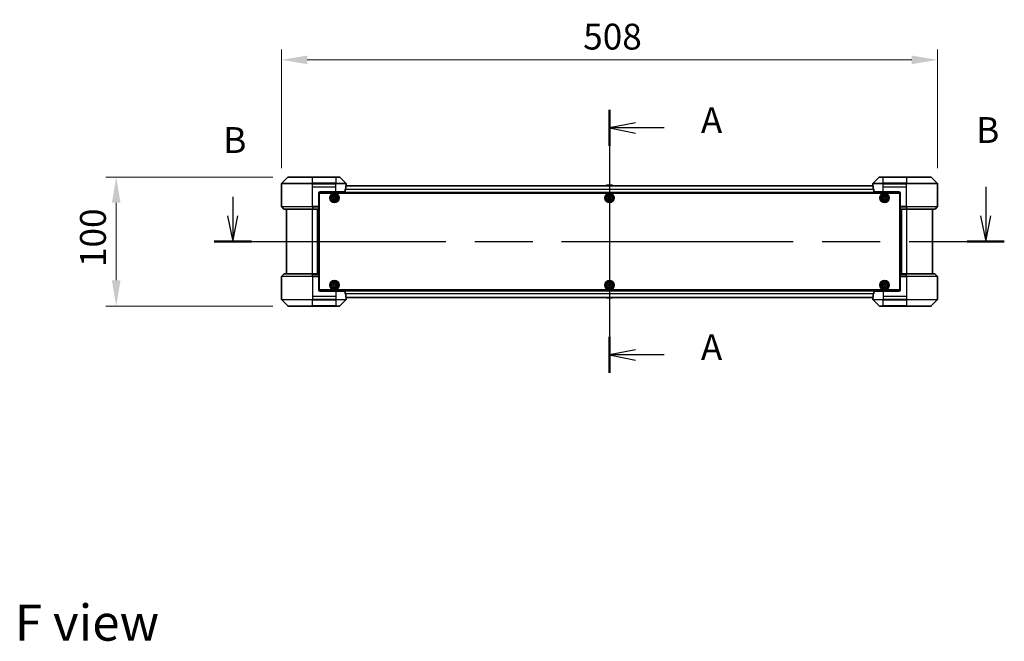
# Model space of a CAD drawing. Units: millimetres. Extents: x 0 to 12768, y 0 to 2248.
# Drawn here: x 3222 to 3984, y 758 to 1239 of the extents above; entities that cross this region are included whole.
import ezdxf

# ---------------------------------------------------------------- set-up
doc = ezdxf.new("R2010")
doc.units = ezdxf.units.MM
doc.header["$LTSCALE"] = 6
doc.linetypes.add('CHAIN', pattern=[0.3543, 0.2362, -0.0295, 0.0591, -0.0295])
doc.layers.get('Defpoints').update_dxf_attribs({"lineweight": 25})
doc.layers.add('Centerline (ISO)', color=7, linetype='Continuous', lineweight=18, true_color=0x80ffff)
for name, color, linetype, lineweight in [('Dimension (ISO)', 7, 'Continuous', 18), ('Section Line (ISO)', 7, 'CHAIN', 25), ('Symbol (ISO)', 7, 'Continuous', 18), ('Visible (ISO)', 7, 'Continuous', 35), ('Visible Narrow (ISO)', 7, 'Continuous', 25)]:
    doc.layers.add(name, color=color, linetype=linetype, lineweight=lineweight)
doc.styles.add('Note Text (TK)', font='MS PGothic.ttf')
doc.dimstyles.new('Default - Method 1b (TK)', dxfattribs={"dimscale": 6, "dimtxt": 2.5, "dimasz": 2.5, "dimexe": 1, "dimexo": 1.5, "dimgap": 1, "dimtad": 1, "dimrnd": 1e-08, "dimdsep": 46, "dimtxsty": 'Note Text (TK)', "dimcen": 0.09, "dimdle": 5, "dimclrd": 100, "dimclre": 100, "dimclrt": 7, "dimadec": 1, "dimazin": 1, "dimtfac": 1, "dimtmove": 0, "dimatfit": 3, "dimfxl": 1, "dimtolj": 1, "dimlwd": -1, "dimlwe": -1, "dimarcsym": 0})

# ---------------------------------------------------------------- blocks, each defined once
blk = doc.blocks.new('2dTransSection114')
at = {"layer": 'Section Line (ISO)', "linetype": 'CHAIN', "ltscale": 15.510375}
blk.add_line((179.807, 154.194), (179.807, 128.717), dxfattribs=at)
at = {"layer": 'Section Line (ISO)', "linetype": 'Continuous', "lineweight": 50}
for p, q in [((179.807, 154.194), (179.807, 150.699)), ((179.807, 132.213), (179.807, 128.717))]:
    blk.add_line(p, q, dxfattribs=at)
at = {"layer": 'Section Line (ISO)', "linetype": 'Continuous'}
for p, q in [((182.307, 152.946), (179.807, 152.446)), ((182.307, 152.446), (179.807, 152.446)), ((179.807, 152.446), (182.307, 151.946)), ((185.103, 152.446), (182.307, 152.446)), ((182.307, 130.965), (179.807, 130.465)), ((182.307, 130.465), (179.807, 130.465)), ((179.807, 130.465), (182.307, 129.965)), ((185.103, 130.465), (182.307, 130.465))]:
    blk.add_line(p, q, dxfattribs=at)
at = {"layer": 'Section Line (ISO)', "char_height": 2.5, "attachment_point": 7, "style": 'Note Text (TK)'}
for insert in [(188.651, 151.16), (188.651, 129.178)]:
    blk.add_mtext('A', dxfattribs=dict(at, insert=insert))
blk = doc.blocks.new('2dTransSection115')
at = {"layer": 'Section Line (ISO)', "linetype": 'Continuous'}
for p, q in [((216.219, 146.758), (216.219, 143.943)), ((143.34, 145.789), (143.34, 143.943)), ((142.84, 143.943), (143.34, 141.443)), ((143.34, 143.943), (143.34, 141.443)), ((143.34, 141.443), (143.84, 143.943)), ((215.719, 143.943), (216.219, 141.443)), ((216.219, 143.943), (216.219, 141.443)), ((216.219, 141.443), (216.719, 143.943))]:
    blk.add_line(p, q, dxfattribs=at)
at = {"layer": 'Section Line (ISO)', "linetype": 'CHAIN', "ltscale": 15.822968}
blk.add_line((141.537, 141.443), (218.022, 141.443), dxfattribs=at)
at = {"layer": 'Section Line (ISO)', "linetype": 'Continuous', "lineweight": 50}
for p, q in [((141.537, 141.443), (145.143, 141.443)), ((214.416, 141.443), (218.022, 141.443))]:
    blk.add_line(p, q, dxfattribs=at)
at = {"layer": 'Section Line (ISO)', "char_height": 2.5, "attachment_point": 7, "style": 'Note Text (TK)'}
for insert in [(215.299, 150.214), (142.42, 149.245)]:
    blk.add_mtext('B', dxfattribs=dict(at, insert=insert))
blk = doc.blocks.new('*D27')
at = {"layer": 'Defpoints', "color": 0, "transparency": 16777216}
for p in [(3932.45, 1208.34), (3424.45, 1112.34), (3932.45, 1112.34)]:
    blk.add_point(p, dxfattribs=at)
at = {"layer": 'Dimension (ISO)', "color": 100, "transparency": 16777216}
for p, q in [((3424.45, 1124.34), (3424.45, 1216.34)), ((3932.45, 1124.34), (3932.45, 1216.34)), ((3444.45, 1208.34), (3912.45, 1208.34))]:
    blk.add_line(p, q, dxfattribs=at)
for points in [[(3444.45, 1211.67), (3444.45, 1205.01), (3424.45, 1208.34)], [(3912.45, 1211.67), (3912.45, 1205.01), (3932.45, 1208.34)]]:
    blk.add_solid(points, dxfattribs=at)
at = {"layer": 'Dimension (ISO)', "color": 7, "transparency": 16777216, "insert": (3658.06, 1226.34), "char_height": 20, "attachment_point": 4, "style": 'Note Text (TK)'}
blk.add_mtext('\\A1;508', dxfattribs=at)
blk = doc.blocks.new('*D28')
at = {"layer": 'Defpoints', "color": 0, "transparency": 16777216}
for p in [(3429.66, 1117.55), (3296.45, 1017.55), (3429.66, 1017.55)]:
    blk.add_point(p, dxfattribs=at)
at = {"layer": 'Dimension (ISO)', "color": 100, "transparency": 16777216}
for p, q in [((3417.66, 1117.55), (3288.45, 1117.55)), ((3296.45, 1097.55), (3296.45, 1037.55)), ((3417.66, 1017.55), (3288.45, 1017.55))]:
    blk.add_line(p, q, dxfattribs=at)
for points in [[(3293.12, 1097.55), (3299.79, 1097.55), (3296.45, 1117.55)], [(3293.12, 1037.55), (3299.79, 1037.55), (3296.45, 1017.55)]]:
    blk.add_solid(points, dxfattribs=at)
at = {"layer": 'Dimension (ISO)', "color": 7, "transparency": 16777216, "insert": (3278.45, 1047.77), "char_height": 20, "attachment_point": 4, "rotation": 90, "style": 'Note Text (TK)'}
blk.add_mtext('\\A1;100', dxfattribs=at)

msp = doc.modelspace()

# ---------------------------------------------------------------- linework, layer by layer
at = {"layer": 'Centerline (ISO)', "linetype": 'CHAIN', "ltscale": 23.990969}
msp.add_line((3678.4542, 1130.8455), (3678.4542, 1004.2455), dxfattribs=at)
at = {"layer": 'Visible (ISO)'}
for p, q in [((3429.3078, 1117.399), (3424.6007, 1112.6919)), ((3429.6613, 1117.5455), (3448.4542, 1117.5455)), ((3466.4542, 1117.5455), (3448.4542, 1117.5455)), ((3466.4542, 1117.5455), (3469.2471, 1117.5455)), ((3474.3078, 1112.6919), (3469.6007, 1117.399)), ((3887.3078, 1117.399), (3882.6007, 1112.6919)), ((3887.6613, 1117.5455), (3890.4542, 1117.5455)), ((3908.4542, 1117.5455), (3890.4542, 1117.5455)), ((3908.4542, 1117.5455), (3927.2471, 1117.5455)), ((3932.3078, 1112.6919), (3927.6007, 1117.399)), ((3424.4542, 1110.0455), (3424.4542, 1112.3383)), ((3424.4542, 1094.7526), (3424.4542, 1110.0455)), ((3454.4542, 1106.0455), (3466.4542, 1106.0455)), ((3473.8704, 1106.0455), (3466.4542, 1106.0455)), ((3473.8704, 1106.0455), (3473.8704, 1107.9368)), ((3882.4821, 1110.8455), (3474.4264, 1110.8455)), ((3474.4542, 1111.0455), (3474.4462, 1111.0455)), ((3474.4542, 1111.0455), (3474.4542, 1112.3383)), ((3474.4542, 1110.8455), (3474.4542, 1111.0455)), ((3676.1451, 1111.1545), (3675.9442, 1110.8455)), ((3680.5957, 1111.2455), (3676.3128, 1111.2455)), ((3680.7634, 1111.1545), (3680.9642, 1110.8455)), ((3882.4542, 1111.0455), (3882.4542, 1112.3383)), ((3882.4623, 1111.0455), (3882.4542, 1111.0455)), ((3882.4542, 1111.0455), (3882.4542, 1110.8455)), ((3883.038, 1107.9368), (3883.038, 1106.0455)), ((3890.4542, 1106.0455), (3883.038, 1106.0455)), ((3890.4542, 1106.0455), (3902.4542, 1106.0455)), ((3932.4542, 1110.0455), (3932.4542, 1112.3383)), ((3932.4542, 1094.7526), (3932.4542, 1110.0455)), ((3453.4542, 1105.0455), (3453.4542, 1094.7526)), ((3453.7042, 1101.8455), (3453.4542, 1101.8455)), ((3453.7042, 1101.3455), (3453.4542, 1101.3455)), ((3453.7042, 1100.8455), (3453.4542, 1100.8455)), ((3453.7042, 1098.8455), (3453.4542, 1098.8455)), ((3903.4082, 1105.3455), (3453.5003, 1105.3455)), ((3453.7042, 1030.0455), (3453.7042, 1105.0455)), ((3453.7042, 1105.0455), (3903.2042, 1105.0455)), ((3464.2042, 1101.608), (3464.6667, 1101.608)), ((3464.2042, 1100.983), (3464.2042, 1101.608)), ((3464.6667, 1100.983), (3464.2042, 1100.983)), ((3465.1417, 1102.083), (3465.1417, 1102.5455)), ((3465.1417, 1102.5455), (3465.7667, 1102.5455)), ((3465.1417, 1100.0455), (3465.1417, 1100.508)), ((3465.7667, 1100.0455), (3465.1417, 1100.0455)), ((3465.7667, 1102.5455), (3465.7667, 1102.083)), ((3465.7667, 1100.508), (3465.7667, 1100.0455)), ((3466.2417, 1101.608), (3466.7042, 1101.608)), ((3466.7042, 1100.983), (3466.2417, 1100.983)), ((3466.7042, 1101.608), (3466.7042, 1100.983)), ((3677.2042, 1101.608), (3677.6667, 1101.608)), ((3677.2042, 1100.983), (3677.2042, 1101.608)), ((3677.6667, 1100.983), (3677.2042, 1100.983)), ((3678.1417, 1102.083), (3678.1417, 1102.5455)), ((3678.1417, 1102.5455), (3678.7667, 1102.5455)), ((3678.1417, 1100.0455), (3678.1417, 1100.508)), ((3678.7667, 1100.0455), (3678.1417, 1100.0455)), ((3678.7667, 1102.5455), (3678.7667, 1102.083)), ((3678.7667, 1100.508), (3678.7667, 1100.0455)), ((3679.2417, 1101.608), (3679.7042, 1101.608)), ((3679.7042, 1100.983), (3679.2417, 1100.983)), ((3679.7042, 1101.608), (3679.7042, 1100.983)), ((3890.2042, 1101.608), (3890.6667, 1101.608)), ((3890.2042, 1100.983), (3890.2042, 1101.608)), ((3890.6667, 1100.983), (3890.2042, 1100.983)), ((3891.1417, 1102.083), (3891.1417, 1102.5455)), ((3891.1417, 1102.5455), (3891.7667, 1102.5455)), ((3891.1417, 1100.0455), (3891.1417, 1100.508)), ((3891.7667, 1100.0455), (3891.1417, 1100.0455)), ((3891.7667, 1102.5455), (3891.7667, 1102.083)), ((3891.7667, 1100.508), (3891.7667, 1100.0455)), ((3892.2417, 1101.608), (3892.7042, 1101.608)), ((3892.7042, 1100.983), (3892.2417, 1100.983)), ((3892.7042, 1101.608), (3892.7042, 1100.983)), ((3903.2042, 1105.0455), (3903.2042, 1030.0455)), ((3903.4542, 1101.8455), (3903.2042, 1101.8455)), ((3903.4542, 1101.3455), (3903.2042, 1101.3455)), ((3903.4542, 1100.8455), (3903.2042, 1100.8455)), ((3903.4542, 1098.8455), (3903.2042, 1098.8455)), ((3903.4542, 1105.0455), (3903.4542, 1094.7526)), ((3424.6007, 1094.399), (3426.3078, 1092.6919)), ((3448.4542, 1092.5455), (3426.6613, 1092.5455)), ((3428.4542, 1092.5455), (3428.4542, 1042.5455)), ((3448.4542, 1092.5455), (3453.4542, 1092.5455)), ((3452.4542, 1042.5455), (3452.4542, 1092.5455)), ((3453.7042, 1095.8455), (3453.4542, 1095.8455)), ((3453.7042, 1094.8455), (3453.4542, 1094.8455)), ((3453.4542, 1094.7526), (3453.4542, 1094.399)), ((3453.7042, 1094.5455), (3453.4542, 1094.5455)), ((3453.4542, 1092.6919), (3453.4542, 1094.399)), ((3453.4542, 1092.6919), (3453.4542, 1092.5455)), ((3453.4542, 1042.5455), (3453.4542, 1092.5455)), ((3903.4542, 1095.8455), (3903.2042, 1095.8455)), ((3903.4542, 1094.8455), (3903.2042, 1094.8455)), ((3903.4542, 1094.5455), (3903.2042, 1094.5455)), ((3903.4542, 1094.399), (3903.4542, 1094.7526)), ((3903.4542, 1094.399), (3903.4542, 1092.6919)), ((3903.4542, 1092.5455), (3903.4542, 1092.6919)), ((3903.4542, 1092.5455), (3903.4542, 1042.5455)), ((3903.4542, 1092.5455), (3908.4542, 1092.5455)), ((3904.4542, 1092.5455), (3904.4542, 1042.5455)), ((3930.2471, 1092.5455), (3908.4542, 1092.5455)), ((3928.4542, 1042.5455), (3928.4542, 1092.5455)), ((3932.3078, 1094.399), (3930.6007, 1092.6919)), ((3424.4542, 1040.3383), (3424.4542, 1025.0455)), ((3424.6007, 1040.6919), (3426.3078, 1042.399)), ((3426.6613, 1042.5455), (3448.4542, 1042.5455)), ((3453.4542, 1042.5455), (3448.4542, 1042.5455)), ((3453.4542, 1042.5455), (3453.4542, 1042.399)), ((3453.4542, 1040.6919), (3453.4542, 1042.399)), ((3453.4542, 1040.6919), (3453.4542, 1040.3383)), ((3453.4542, 1040.5455), (3453.7042, 1040.5455)), ((3453.4542, 1030.0455), (3453.4542, 1040.3383)), ((3453.4542, 1040.2455), (3453.7042, 1040.2455)), ((3453.4542, 1039.2455), (3453.7042, 1039.2455)), ((3903.2042, 1040.5455), (3903.4542, 1040.5455)), ((3903.2042, 1040.2455), (3903.4542, 1040.2455)), ((3903.2042, 1039.2455), (3903.4542, 1039.2455)), ((3903.4542, 1042.399), (3903.4542, 1042.5455)), ((3908.4542, 1042.5455), (3903.4542, 1042.5455)), ((3903.4542, 1042.399), (3903.4542, 1040.6919)), ((3903.4542, 1040.3383), (3903.4542, 1040.6919)), ((3903.4542, 1030.0455), (3903.4542, 1040.3383)), ((3908.4542, 1042.5455), (3930.2471, 1042.5455)), ((3932.3078, 1040.6919), (3930.6007, 1042.399)), ((3932.4542, 1040.3383), (3932.4542, 1025.0455)), ((3453.4542, 1036.2455), (3453.7042, 1036.2455)), ((3453.4542, 1034.2455), (3453.7042, 1034.2455)), ((3453.4542, 1033.7455), (3453.7042, 1033.7455)), ((3453.4542, 1033.2455), (3453.7042, 1033.2455)), ((3453.5003, 1029.7455), (3903.4082, 1029.7455)), ((3903.2042, 1030.0455), (3453.7042, 1030.0455)), ((3464.2042, 1034.108), (3464.6667, 1034.108)), ((3464.2042, 1033.483), (3464.2042, 1034.108)), ((3464.6667, 1033.483), (3464.2042, 1033.483)), ((3465.1417, 1034.583), (3465.1417, 1035.0455)), ((3465.1417, 1035.0455), (3465.7667, 1035.0455)), ((3465.1417, 1032.5455), (3465.1417, 1033.008)), ((3465.7667, 1032.5455), (3465.1417, 1032.5455)), ((3465.7667, 1035.0455), (3465.7667, 1034.583)), ((3465.7667, 1033.008), (3465.7667, 1032.5455)), ((3466.2417, 1034.108), (3466.7042, 1034.108)), ((3466.7042, 1033.483), (3466.2417, 1033.483)), ((3466.7042, 1034.108), (3466.7042, 1033.483)), ((3677.2042, 1034.108), (3677.6667, 1034.108)), ((3677.2042, 1033.483), (3677.2042, 1034.108)), ((3677.6667, 1033.483), (3677.2042, 1033.483)), ((3678.1417, 1034.583), (3678.1417, 1035.0455)), ((3678.1417, 1035.0455), (3678.7667, 1035.0455)), ((3678.1417, 1032.5455), (3678.1417, 1033.008)), ((3678.7667, 1032.5455), (3678.1417, 1032.5455)), ((3678.7667, 1035.0455), (3678.7667, 1034.583)), ((3678.7667, 1033.008), (3678.7667, 1032.5455)), ((3679.2417, 1034.108), (3679.7042, 1034.108)), ((3679.7042, 1033.483), (3679.2417, 1033.483)), ((3679.7042, 1034.108), (3679.7042, 1033.483)), ((3890.2042, 1034.108), (3890.6667, 1034.108)), ((3890.2042, 1033.483), (3890.2042, 1034.108)), ((3890.6667, 1033.483), (3890.2042, 1033.483)), ((3891.1417, 1034.583), (3891.1417, 1035.0455)), ((3891.1417, 1035.0455), (3891.7667, 1035.0455)), ((3891.1417, 1032.5455), (3891.1417, 1033.008)), ((3891.7667, 1032.5455), (3891.1417, 1032.5455)), ((3891.7667, 1035.0455), (3891.7667, 1034.583)), ((3891.7667, 1033.008), (3891.7667, 1032.5455)), ((3892.2417, 1034.108), (3892.7042, 1034.108)), ((3892.7042, 1033.483), (3892.2417, 1033.483)), ((3892.7042, 1034.108), (3892.7042, 1033.483)), ((3903.2042, 1036.2455), (3903.4542, 1036.2455)), ((3903.2042, 1034.2455), (3903.4542, 1034.2455)), ((3903.2042, 1033.7455), (3903.4542, 1033.7455)), ((3903.2042, 1033.2455), (3903.4542, 1033.2455)), ((3424.4542, 1025.0455), (3424.4542, 1022.7526)), ((3424.6007, 1022.399), (3429.3078, 1017.6919)), ((3466.4542, 1029.0455), (3454.4542, 1029.0455)), ((3466.4542, 1029.0455), (3473.8704, 1029.0455)), ((3469.6007, 1017.6919), (3474.3078, 1022.399)), ((3473.8704, 1027.1541), (3473.8704, 1029.0455)), ((3474.4264, 1024.2455), (3882.4821, 1024.2455)), ((3474.4462, 1024.0455), (3474.4542, 1024.0455)), ((3474.4542, 1024.0455), (3474.4542, 1024.2455)), ((3474.4542, 1024.0455), (3474.4542, 1022.7526)), ((3676.1451, 1023.9365), (3675.9442, 1024.2455)), ((3676.3128, 1023.8455), (3680.5957, 1023.8455)), ((3680.7634, 1023.9365), (3680.9642, 1024.2455)), ((3882.4542, 1024.2455), (3882.4542, 1024.0455)), ((3882.4542, 1024.0455), (3882.4623, 1024.0455)), ((3882.4542, 1024.0455), (3882.4542, 1022.7526)), ((3882.6007, 1022.399), (3887.3078, 1017.6919)), ((3883.038, 1029.0455), (3890.4542, 1029.0455)), ((3883.038, 1029.0455), (3883.038, 1027.1541)), ((3902.4542, 1029.0455), (3890.4542, 1029.0455)), ((3927.6007, 1017.6919), (3932.3078, 1022.399)), ((3932.4542, 1025.0455), (3932.4542, 1022.7526)), ((3448.4542, 1017.5455), (3429.6613, 1017.5455)), ((3448.4542, 1017.5455), (3466.4542, 1017.5455)), ((3469.2471, 1017.5455), (3466.4542, 1017.5455)), ((3890.4542, 1017.5455), (3887.6613, 1017.5455)), ((3890.4542, 1017.5455), (3908.4542, 1017.5455)), ((3927.2471, 1017.5455), (3908.4542, 1017.5455))]:
    msp.add_line(p, q, dxfattribs=at)
for centre, radius in [((3465.4542, 1101.2955), 3.6), ((3465.4542, 1101.2955), 3.5), ((3465.4542, 1101.2955), 2.7), ((3465.4542, 1101.2955), 2.6), ((3465.4542, 1101.2955), 2.4649), ((3678.4542, 1101.2955), 3.6), ((3678.4542, 1101.2955), 3.5), ((3678.4542, 1101.2955), 2.7), ((3678.4542, 1101.2955), 2.6), ((3678.4542, 1101.2955), 2.4649), ((3891.4542, 1101.2955), 3.6), ((3891.4542, 1101.2955), 3.5), ((3891.4542, 1101.2955), 2.7), ((3891.4542, 1101.2955), 2.6), ((3891.4542, 1101.2955), 2.4649), ((3465.4542, 1033.7955), 3.6), ((3465.4542, 1033.7955), 3.5), ((3678.4542, 1033.7955), 3.6), ((3678.4542, 1033.7955), 3.5), ((3891.4542, 1033.7955), 3.6), ((3891.4542, 1033.7955), 3.5), ((3465.4542, 1033.7955), 2.7), ((3465.4542, 1033.7955), 2.6), ((3465.4542, 1033.7955), 2.4649), ((3678.4542, 1033.7955), 2.7), ((3678.4542, 1033.7955), 2.6), ((3678.4542, 1033.7955), 2.4649), ((3891.4542, 1033.7955), 2.7), ((3891.4542, 1033.7955), 2.6), ((3891.4542, 1033.7955), 2.4649)]:
    msp.add_circle(centre, radius, dxfattribs=at)
for centre, radius, start, end in [((3429.6613, 1117.0455), 0.5, 90, 135), ((3469.2471, 1117.0455), 0.5, 45, 90), ((3887.6613, 1117.0455), 0.5, 90, 135), ((3927.2471, 1117.0455), 0.5, 45, 90), ((3424.9542, 1112.3383), 0.5, 135, 180), ((3454.4542, 1105.0455), 1, 90, 180), ((3473.9542, 1112.3383), 0.5, 0, 45), ((3676.3128, 1111.0455), 0.2, 90, 146.9761324), ((3680.5957, 1111.0455), 0.2, 33.0238676, 90), ((3882.9542, 1112.3383), 0.5, 135, 180), ((3902.4542, 1105.0455), 1, 0, 90), ((3931.9542, 1112.3383), 0.5, 0, 45), ((3424.9542, 1094.7526), 0.5, 180, 225), ((3426.6613, 1093.0455), 0.5, 225, 270), ((3930.2471, 1093.0455), 0.5, 270, 315), ((3931.9542, 1094.7526), 0.5, 315, 0), ((3424.9542, 1040.3383), 0.5, 135, 180), ((3426.6613, 1042.0455), 0.5, 90, 135), ((3930.2471, 1042.0455), 0.5, 45, 90), ((3931.9542, 1040.3383), 0.5, 0, 45), ((3454.4542, 1030.0455), 1, 180, 270), ((3902.4542, 1030.0455), 1, 270, 0), ((3424.9542, 1022.7526), 0.5, 180, 225), ((3473.9542, 1022.7526), 0.5, 315, 0), ((3676.3128, 1024.0455), 0.2, 213.0238676, 270), ((3680.5957, 1024.0455), 0.2, 270, 326.9761324), ((3882.9542, 1022.7526), 0.5, 180, 225), ((3931.9542, 1022.7526), 0.5, 315, 0), ((3429.6613, 1018.0455), 0.5, 225, 270), ((3469.2471, 1018.0455), 0.5, 270, 315), ((3887.6613, 1018.0455), 0.5, 225, 270), ((3927.2471, 1018.0455), 0.5, 270, 315)]:
    msp.add_arc(centre, radius, start, end, dxfattribs=at)
for centre, major_axis, start_param, end_param in [((3466.4542, 1111.6455), (0, -9.6), 1.19575789, 1.40334825), ((3466.4542, 1111.6455), (0, -9.6), 1.40334825, 1.49698509), ((3890.4542, 1111.6455), (0, -9.6), 4.78620022, 4.87983706), ((3890.4542, 1111.6455), (0, -9.6), 4.87983706, 5.08742742), ((3466.4542, 1023.4455), (0, 9.6), 4.87983706, 5.08742742), ((3466.4542, 1023.4455), (0, 9.6), 4.78620022, 4.87983706), ((3890.4542, 1023.4455), (0, 9.6), 1.40334825, 1.49698509), ((3890.4542, 1023.4455), (0, 9.6), 1.19575789, 1.40334825)]:
    msp.add_ellipse(centre, major_axis=major_axis, ratio=0.83333333, start_param=start_param, end_param=end_param, dxfattribs=at)
for points, knots in [([(3473.8982, 1108.1289), (3473.8909, 1108.1066), (3473.8845, 1108.0806), (3473.8736, 1108.0157), (3473.8704, 1107.9751), (3473.8704, 1107.9368)], [-0.0201957606, -0.0201957606, -0.0201957606, -0.0201957606, -0.0114837322, -0.0114837322, 0, 0, 0, 0]), ([(3474.4462, 1111.0455), (3474.4445, 1111.0455), (3474.4424, 1111.0379), (3474.438, 1111.0073), (3474.4357, 1110.9842), (3474.4333, 1110.9512), (3474.4329, 1110.9445), (3474.4324, 1110.9375)], [-0.0452461794, -0.0452461794, -0.0452461794, -0.0452461794, -0.0339249805, -0.0339249805, -0.0226037816, -0.0226037816, -0.0199303713, -0.0199303713, -0.0199303713, -0.0199303713]), ([(3882.476, 1110.9375), (3882.4756, 1110.9446), (3882.4751, 1110.9513), (3882.4728, 1110.9842), (3882.4705, 1111.0073), (3882.4661, 1111.0379), (3882.464, 1111.0455), (3882.4623, 1111.0455)], [-0.0705290281, -0.0705290281, -0.0705290281, -0.0705290281, -0.0678449297, -0.0678449297, -0.056529226, -0.056529226, -0.0452135224, -0.0452135224, -0.0452135224, -0.0452135224]), ([(3883.038, 1107.9368), (3883.038, 1107.9744), (3883.035, 1108.0143), (3883.0243, 1108.0795), (3883.0177, 1108.1061), (3883.0103, 1108.1289)], [-0.0932612826, -0.0932612826, -0.0932612826, -0.0932612826, -0.0819853568, -0.0819853568, -0.0730776319, -0.0730776319, -0.0730776319, -0.0730776319]), ([(3464.6667, 1101.608), (3464.7262, 1101.608), (3464.7897, 1101.6198), (3464.9068, 1101.6682), (3464.9603, 1101.7048), (3465.0449, 1101.7894), (3465.0815, 1101.8429), (3465.1299, 1101.96), (3465.1417, 1102.0235), (3465.1417, 1102.083)], [-0.2880009693, -0.2880009693, -0.2880009693, -0.2880009693, -0.2700640264, -0.2700640264, -0.2521270835, -0.2521270835, -0.2341901406, -0.2341901406, -0.2162531977, -0.2162531977, -0.2162531977, -0.2162531977]), ([(3465.1417, 1100.508), (3465.1417, 1100.5674), (3465.1299, 1100.6309), (3465.0815, 1100.748), (3465.0449, 1100.8016), (3464.9603, 1100.8861), (3464.9068, 1100.9227), (3464.7897, 1100.9711), (3464.7262, 1100.983), (3464.6667, 1100.983)], [0, 0, 0, 0, 0.0179369429, 0.0179369429, 0.0358738858, 0.0358738858, 0.0538108287, 0.0538108287, 0.0717477716, 0.0717477716, 0.0717477716, 0.0717477716]), ([(3465.7667, 1102.083), (3465.7667, 1102.0235), (3465.7786, 1101.96), (3465.827, 1101.8429), (3465.8636, 1101.7894), (3465.9481, 1101.7048), (3466.0017, 1101.6682), (3466.1187, 1101.6198), (3466.1823, 1101.608), (3466.2417, 1101.608)], [-0.2880009693, -0.2880009693, -0.2880009693, -0.2880009693, -0.2700640264, -0.2700640264, -0.2521270835, -0.2521270835, -0.2341901406, -0.2341901406, -0.2162531977, -0.2162531977, -0.2162531977, -0.2162531977]), ([(3466.2417, 1100.983), (3466.1823, 1100.983), (3466.1187, 1100.9711), (3466.0017, 1100.9227), (3465.9481, 1100.8861), (3465.8636, 1100.8016), (3465.827, 1100.748), (3465.7786, 1100.6309), (3465.7667, 1100.5674), (3465.7667, 1100.508)], [0, 0, 0, 0, 0.0179369429, 0.0179369429, 0.0358738858, 0.0358738858, 0.0538108287, 0.0538108287, 0.0717477716, 0.0717477716, 0.0717477716, 0.0717477716]), ([(3677.6667, 1101.608), (3677.7262, 1101.608), (3677.7897, 1101.6198), (3677.9068, 1101.6682), (3677.9603, 1101.7048), (3678.0449, 1101.7894), (3678.0815, 1101.8429), (3678.1299, 1101.96), (3678.1417, 1102.0235), (3678.1417, 1102.083)], [-0.2880009693, -0.2880009693, -0.2880009693, -0.2880009693, -0.2700640264, -0.2700640264, -0.2521270835, -0.2521270835, -0.2341901406, -0.2341901406, -0.2162531977, -0.2162531977, -0.2162531977, -0.2162531977]), ([(3678.1417, 1100.508), (3678.1417, 1100.5674), (3678.1299, 1100.6309), (3678.0815, 1100.748), (3678.0449, 1100.8016), (3677.9603, 1100.8861), (3677.9068, 1100.9227), (3677.7897, 1100.9711), (3677.7262, 1100.983), (3677.6667, 1100.983)], [0, 0, 0, 0, 0.0179369429, 0.0179369429, 0.0358738858, 0.0358738858, 0.0538108287, 0.0538108287, 0.0717477716, 0.0717477716, 0.0717477716, 0.0717477716]), ([(3678.7667, 1102.083), (3678.7667, 1102.0235), (3678.7786, 1101.96), (3678.827, 1101.8429), (3678.8636, 1101.7894), (3678.9481, 1101.7048), (3679.0017, 1101.6682), (3679.1187, 1101.6198), (3679.1823, 1101.608), (3679.2417, 1101.608)], [-0.2880009693, -0.2880009693, -0.2880009693, -0.2880009693, -0.2700640264, -0.2700640264, -0.2521270835, -0.2521270835, -0.2341901406, -0.2341901406, -0.2162531977, -0.2162531977, -0.2162531977, -0.2162531977]), ([(3679.2417, 1100.983), (3679.1823, 1100.983), (3679.1187, 1100.9711), (3679.0017, 1100.9227), (3678.9481, 1100.8861), (3678.8636, 1100.8016), (3678.827, 1100.748), (3678.7786, 1100.6309), (3678.7667, 1100.5674), (3678.7667, 1100.508)], [0, 0, 0, 0, 0.0179369429, 0.0179369429, 0.0358738858, 0.0358738858, 0.0538108287, 0.0538108287, 0.0717477716, 0.0717477716, 0.0717477716, 0.0717477716]), ([(3890.6667, 1101.608), (3890.7262, 1101.608), (3890.7897, 1101.6198), (3890.9068, 1101.6682), (3890.9603, 1101.7048), (3891.0449, 1101.7894), (3891.0815, 1101.8429), (3891.1299, 1101.96), (3891.1417, 1102.0235), (3891.1417, 1102.083)], [-0.2880009693, -0.2880009693, -0.2880009693, -0.2880009693, -0.2700640264, -0.2700640264, -0.2521270835, -0.2521270835, -0.2341901406, -0.2341901406, -0.2162531977, -0.2162531977, -0.2162531977, -0.2162531977]), ([(3891.1417, 1100.508), (3891.1417, 1100.5674), (3891.1299, 1100.6309), (3891.0815, 1100.748), (3891.0449, 1100.8016), (3890.9603, 1100.8861), (3890.9068, 1100.9227), (3890.7897, 1100.9711), (3890.7262, 1100.983), (3890.6667, 1100.983)], [0, 0, 0, 0, 0.0179369429, 0.0179369429, 0.0358738858, 0.0358738858, 0.0538108287, 0.0538108287, 0.0717477716, 0.0717477716, 0.0717477716, 0.0717477716]), ([(3891.7667, 1102.083), (3891.7667, 1102.0235), (3891.7786, 1101.96), (3891.827, 1101.8429), (3891.8636, 1101.7894), (3891.9481, 1101.7048), (3892.0017, 1101.6682), (3892.1187, 1101.6198), (3892.1823, 1101.608), (3892.2417, 1101.608)], [-0.2880009693, -0.2880009693, -0.2880009693, -0.2880009693, -0.2700640264, -0.2700640264, -0.2521270835, -0.2521270835, -0.2341901406, -0.2341901406, -0.2162531977, -0.2162531977, -0.2162531977, -0.2162531977]), ([(3892.2417, 1100.983), (3892.1823, 1100.983), (3892.1187, 1100.9711), (3892.0017, 1100.9227), (3891.9481, 1100.8861), (3891.8636, 1100.8016), (3891.827, 1100.748), (3891.7786, 1100.6309), (3891.7667, 1100.5674), (3891.7667, 1100.508)], [0, 0, 0, 0, 0.0179369429, 0.0179369429, 0.0358738858, 0.0358738858, 0.0538108287, 0.0538108287, 0.0717477716, 0.0717477716, 0.0717477716, 0.0717477716]), ([(3464.6667, 1034.108), (3464.7262, 1034.108), (3464.7897, 1034.1198), (3464.9068, 1034.1682), (3464.9603, 1034.2048), (3465.0449, 1034.2894), (3465.0815, 1034.3429), (3465.1299, 1034.46), (3465.1417, 1034.5235), (3465.1417, 1034.583)], [-0.2880009693, -0.2880009693, -0.2880009693, -0.2880009693, -0.2700640264, -0.2700640264, -0.2521270835, -0.2521270835, -0.2341901406, -0.2341901406, -0.2162531977, -0.2162531977, -0.2162531977, -0.2162531977]), ([(3465.1417, 1033.008), (3465.1417, 1033.0674), (3465.1299, 1033.1309), (3465.0815, 1033.248), (3465.0449, 1033.3016), (3464.9603, 1033.3861), (3464.9068, 1033.4227), (3464.7897, 1033.4711), (3464.7262, 1033.483), (3464.6667, 1033.483)], [0, 0, 0, 0, 0.0179369429, 0.0179369429, 0.0358738858, 0.0358738858, 0.0538108287, 0.0538108287, 0.0717477716, 0.0717477716, 0.0717477716, 0.0717477716]), ([(3465.7667, 1034.583), (3465.7667, 1034.5235), (3465.7786, 1034.46), (3465.827, 1034.3429), (3465.8636, 1034.2894), (3465.9481, 1034.2048), (3466.0017, 1034.1682), (3466.1187, 1034.1198), (3466.1823, 1034.108), (3466.2417, 1034.108)], [-0.2880009693, -0.2880009693, -0.2880009693, -0.2880009693, -0.2700640264, -0.2700640264, -0.2521270835, -0.2521270835, -0.2341901406, -0.2341901406, -0.2162531977, -0.2162531977, -0.2162531977, -0.2162531977]), ([(3466.2417, 1033.483), (3466.1823, 1033.483), (3466.1187, 1033.4711), (3466.0017, 1033.4227), (3465.9481, 1033.3861), (3465.8636, 1033.3016), (3465.827, 1033.248), (3465.7786, 1033.1309), (3465.7667, 1033.0674), (3465.7667, 1033.008)], [0, 0, 0, 0, 0.0179369429, 0.0179369429, 0.0358738858, 0.0358738858, 0.0538108287, 0.0538108287, 0.0717477716, 0.0717477716, 0.0717477716, 0.0717477716]), ([(3677.6667, 1034.108), (3677.7262, 1034.108), (3677.7897, 1034.1198), (3677.9068, 1034.1682), (3677.9603, 1034.2048), (3678.0449, 1034.2894), (3678.0815, 1034.3429), (3678.1299, 1034.46), (3678.1417, 1034.5235), (3678.1417, 1034.583)], [-0.2880009693, -0.2880009693, -0.2880009693, -0.2880009693, -0.2700640264, -0.2700640264, -0.2521270835, -0.2521270835, -0.2341901406, -0.2341901406, -0.2162531977, -0.2162531977, -0.2162531977, -0.2162531977]), ([(3678.1417, 1033.008), (3678.1417, 1033.0674), (3678.1299, 1033.1309), (3678.0815, 1033.248), (3678.0449, 1033.3016), (3677.9603, 1033.3861), (3677.9068, 1033.4227), (3677.7897, 1033.4711), (3677.7262, 1033.483), (3677.6667, 1033.483)], [0, 0, 0, 0, 0.0179369429, 0.0179369429, 0.0358738858, 0.0358738858, 0.0538108287, 0.0538108287, 0.0717477716, 0.0717477716, 0.0717477716, 0.0717477716]), ([(3678.7667, 1034.583), (3678.7667, 1034.5235), (3678.7786, 1034.46), (3678.827, 1034.3429), (3678.8636, 1034.2894), (3678.9481, 1034.2048), (3679.0017, 1034.1682), (3679.1187, 1034.1198), (3679.1823, 1034.108), (3679.2417, 1034.108)], [-0.2880009693, -0.2880009693, -0.2880009693, -0.2880009693, -0.2700640264, -0.2700640264, -0.2521270835, -0.2521270835, -0.2341901406, -0.2341901406, -0.2162531977, -0.2162531977, -0.2162531977, -0.2162531977]), ([(3679.2417, 1033.483), (3679.1823, 1033.483), (3679.1187, 1033.4711), (3679.0017, 1033.4227), (3678.9481, 1033.3861), (3678.8636, 1033.3016), (3678.827, 1033.248), (3678.7786, 1033.1309), (3678.7667, 1033.0674), (3678.7667, 1033.008)], [0, 0, 0, 0, 0.0179369429, 0.0179369429, 0.0358738858, 0.0358738858, 0.0538108287, 0.0538108287, 0.0717477716, 0.0717477716, 0.0717477716, 0.0717477716]), ([(3890.6667, 1034.108), (3890.7262, 1034.108), (3890.7897, 1034.1198), (3890.9068, 1034.1682), (3890.9603, 1034.2048), (3891.0449, 1034.2894), (3891.0815, 1034.3429), (3891.1299, 1034.46), (3891.1417, 1034.5235), (3891.1417, 1034.583)], [-0.2880009693, -0.2880009693, -0.2880009693, -0.2880009693, -0.2700640264, -0.2700640264, -0.2521270835, -0.2521270835, -0.2341901406, -0.2341901406, -0.2162531977, -0.2162531977, -0.2162531977, -0.2162531977]), ([(3891.1417, 1033.008), (3891.1417, 1033.0674), (3891.1299, 1033.1309), (3891.0815, 1033.248), (3891.0449, 1033.3016), (3890.9603, 1033.3861), (3890.9068, 1033.4227), (3890.7897, 1033.4711), (3890.7262, 1033.483), (3890.6667, 1033.483)], [0, 0, 0, 0, 0.0179369429, 0.0179369429, 0.0358738858, 0.0358738858, 0.0538108287, 0.0538108287, 0.0717477716, 0.0717477716, 0.0717477716, 0.0717477716]), ([(3891.7667, 1034.583), (3891.7667, 1034.5235), (3891.7786, 1034.46), (3891.827, 1034.3429), (3891.8636, 1034.2894), (3891.9481, 1034.2048), (3892.0017, 1034.1682), (3892.1187, 1034.1198), (3892.1823, 1034.108), (3892.2417, 1034.108)], [-0.2880009693, -0.2880009693, -0.2880009693, -0.2880009693, -0.2700640264, -0.2700640264, -0.2521270835, -0.2521270835, -0.2341901406, -0.2341901406, -0.2162531977, -0.2162531977, -0.2162531977, -0.2162531977]), ([(3892.2417, 1033.483), (3892.1823, 1033.483), (3892.1187, 1033.4711), (3892.0017, 1033.4227), (3891.9481, 1033.3861), (3891.8636, 1033.3016), (3891.827, 1033.248), (3891.7786, 1033.1309), (3891.7667, 1033.0674), (3891.7667, 1033.008)], [0, 0, 0, 0, 0.0179369429, 0.0179369429, 0.0358738858, 0.0358738858, 0.0538108287, 0.0538108287, 0.0717477716, 0.0717477716, 0.0717477716, 0.0717477716]), ([(3473.8704, 1027.1541), (3473.8704, 1027.1165), (3473.8735, 1027.0766), (3473.8842, 1027.0114), (3473.8908, 1026.9848), (3473.8982, 1026.962)], [-0.0932612826, -0.0932612826, -0.0932612826, -0.0932612826, -0.0819853568, -0.0819853568, -0.0730776319, -0.0730776319, -0.0730776319, -0.0730776319]), ([(3474.4324, 1024.1534), (3474.4329, 1024.1464), (3474.4333, 1024.1396), (3474.4357, 1024.1067), (3474.438, 1024.0836), (3474.4424, 1024.053), (3474.4445, 1024.0455), (3474.4462, 1024.0455)], [-0.0705290281, -0.0705290281, -0.0705290281, -0.0705290281, -0.0678449297, -0.0678449297, -0.056529226, -0.056529226, -0.0452135224, -0.0452135224, -0.0452135224, -0.0452135224]), ([(3882.4623, 1024.0455), (3882.464, 1024.0455), (3882.4661, 1024.053), (3882.4705, 1024.0836), (3882.4728, 1024.1067), (3882.4751, 1024.1397), (3882.4756, 1024.1464), (3882.476, 1024.1534)], [-0.0452461794, -0.0452461794, -0.0452461794, -0.0452461794, -0.0339249805, -0.0339249805, -0.0226037816, -0.0226037816, -0.0199303713, -0.0199303713, -0.0199303713, -0.0199303713]), ([(3883.0103, 1026.962), (3883.0176, 1026.9843), (3883.024, 1027.0103), (3883.0349, 1027.0752), (3883.038, 1027.1158), (3883.038, 1027.1541)], [-0.0201957606, -0.0201957606, -0.0201957606, -0.0201957606, -0.0114837322, -0.0114837322, 0, 0, 0, 0])]:
    msp.add_open_spline(points, degree=3, knots=knots, dxfattribs=at)
at = {"layer": 'Visible Narrow (ISO)'}
for p, q in [((3448.4542, 1117.399), (3429.3078, 1117.399)), ((3448.4542, 1117.5455), (3448.4542, 1117.399)), ((3448.4542, 1117.399), (3466.4542, 1117.399)), ((3448.4542, 1112.6919), (3448.4542, 1117.399)), ((3466.4542, 1117.399), (3466.4542, 1117.5455)), ((3469.6007, 1117.399), (3466.4542, 1117.399)), ((3466.4542, 1117.399), (3466.4542, 1112.6919)), ((3890.4542, 1117.399), (3887.3078, 1117.399)), ((3890.4542, 1117.399), (3890.4542, 1117.5455)), ((3890.4542, 1112.6919), (3890.4542, 1117.399)), ((3890.4542, 1117.399), (3908.4542, 1117.399)), ((3908.4542, 1117.399), (3908.4542, 1117.5455)), ((3908.4542, 1117.399), (3908.4542, 1112.6919)), ((3927.6007, 1117.399), (3908.4542, 1117.399)), ((3448.4542, 1112.3383), (3424.4542, 1112.3383)), ((3424.6007, 1112.6919), (3448.4542, 1112.6919)), ((3448.4542, 1112.6919), (3448.4542, 1112.3383)), ((3466.4542, 1112.6919), (3448.4542, 1112.6919)), ((3448.4542, 1110.0455), (3448.4542, 1112.3383)), ((3448.4542, 1112.3383), (3466.4542, 1112.3383)), ((3448.4542, 1110.0455), (3466.4542, 1110.0455)), ((3448.4542, 1094.7526), (3448.4542, 1110.0455)), ((3903.2542, 1105.6455), (3453.6542, 1105.6455)), ((3466.4542, 1112.6919), (3466.4542, 1112.3383)), ((3466.4542, 1112.6919), (3474.3078, 1112.6919)), ((3474.4542, 1112.3383), (3466.4542, 1112.3383)), ((3466.4542, 1110.0455), (3466.4542, 1112.3383)), ((3466.4542, 1106.0455), (3466.4542, 1110.0455)), ((3883.038, 1107.9011), (3473.8704, 1107.9011)), ((3883.038, 1107.773), (3473.8704, 1107.773)), ((3882.4873, 1110.7735), (3474.4212, 1110.7735)), ((3680.7634, 1111.1545), (3676.1451, 1111.1545)), ((3890.4542, 1112.3383), (3882.4542, 1112.3383)), ((3882.6007, 1112.6919), (3890.4542, 1112.6919)), ((3908.4542, 1112.6919), (3890.4542, 1112.6919)), ((3890.4542, 1112.6919), (3890.4542, 1112.3383)), ((3890.4542, 1110.0455), (3890.4542, 1112.3383)), ((3890.4542, 1112.3383), (3908.4542, 1112.3383)), ((3890.4542, 1110.0455), (3908.4542, 1110.0455)), ((3890.4542, 1106.0455), (3890.4542, 1110.0455)), ((3908.4542, 1112.6919), (3908.4542, 1112.3383)), ((3908.4542, 1112.6919), (3932.3078, 1112.6919)), ((3932.4542, 1112.3383), (3908.4542, 1112.3383)), ((3908.4542, 1110.0455), (3908.4542, 1112.3383)), ((3908.4542, 1094.7526), (3908.4542, 1110.0455)), ((3453.7042, 1099.4697), (3453.4542, 1099.4697)), ((3453.7042, 1099.2576), (3453.4542, 1099.2576)), ((3453.7042, 1098.9333), (3453.4542, 1098.9333)), ((3453.7042, 1098.5455), (3453.4542, 1098.5455)), ((3903.4542, 1099.4697), (3903.2042, 1099.4697)), ((3903.4542, 1099.2576), (3903.2042, 1099.2576)), ((3903.4542, 1098.9333), (3903.2042, 1098.9333)), ((3903.4542, 1098.5455), (3903.2042, 1098.5455)), ((3424.4542, 1094.7526), (3448.4542, 1094.7526)), ((3448.4542, 1094.399), (3424.6007, 1094.399)), ((3426.3078, 1092.6919), (3448.4542, 1092.6919)), ((3453.4542, 1094.7526), (3448.4542, 1094.7526)), ((3448.4542, 1094.399), (3448.4542, 1094.7526)), ((3448.4542, 1094.399), (3453.4542, 1094.399)), ((3448.4542, 1094.399), (3448.4542, 1092.6919)), ((3453.4542, 1092.6919), (3448.4542, 1092.6919)), ((3448.4542, 1092.6919), (3448.4542, 1092.5455)), ((3448.4542, 1042.5455), (3448.4542, 1092.5455)), ((3452.1542, 1092.5455), (3452.1542, 1042.5455)), ((3453.1542, 1092.5455), (3453.1542, 1042.5455)), ((3453.7042, 1096.1455), (3453.4542, 1096.1455)), ((3453.7042, 1095.7576), (3453.4542, 1095.7576)), ((3453.7042, 1095.4333), (3453.4542, 1095.4333)), ((3453.7042, 1095.2212), (3453.4542, 1095.2212)), ((3453.7042, 1095.1455), (3453.4542, 1095.1455)), ((3453.4542, 1094.2455), (3453.7042, 1094.2455)), ((3903.4542, 1096.1455), (3903.2042, 1096.1455)), ((3903.4542, 1095.7576), (3903.2042, 1095.7576)), ((3903.4542, 1095.4333), (3903.2042, 1095.4333)), ((3903.4542, 1095.2212), (3903.2042, 1095.2212)), ((3903.4542, 1095.1455), (3903.2042, 1095.1455)), ((3903.2042, 1094.2455), (3903.4542, 1094.2455)), ((3908.4542, 1094.7526), (3903.4542, 1094.7526)), ((3903.4542, 1094.399), (3908.4542, 1094.399)), ((3908.4542, 1092.6919), (3903.4542, 1092.6919)), ((3903.7542, 1042.5455), (3903.7542, 1092.5455)), ((3904.7542, 1042.5455), (3904.7542, 1092.5455)), ((3908.4542, 1094.7526), (3932.4542, 1094.7526)), ((3908.4542, 1094.399), (3908.4542, 1094.7526)), ((3932.3078, 1094.399), (3908.4542, 1094.399)), ((3908.4542, 1094.399), (3908.4542, 1092.6919)), ((3908.4542, 1092.6919), (3908.4542, 1092.5455)), ((3908.4542, 1092.6919), (3930.6007, 1092.6919)), ((3908.4542, 1092.5455), (3908.4542, 1042.5455)), ((3448.4542, 1040.3383), (3424.4542, 1040.3383)), ((3424.6007, 1040.6919), (3448.4542, 1040.6919)), ((3448.4542, 1042.399), (3426.3078, 1042.399)), ((3448.4542, 1042.399), (3448.4542, 1042.5455)), ((3448.4542, 1042.399), (3453.4542, 1042.399)), ((3448.4542, 1040.6919), (3448.4542, 1042.399)), ((3448.4542, 1040.6919), (3448.4542, 1040.3383)), ((3453.4542, 1040.6919), (3448.4542, 1040.6919)), ((3448.4542, 1040.3383), (3448.4542, 1025.0455)), ((3448.4542, 1040.3383), (3453.4542, 1040.3383)), ((3453.7042, 1040.8455), (3453.4542, 1040.8455)), ((3453.4542, 1039.9455), (3453.7042, 1039.9455)), ((3453.4542, 1039.8697), (3453.7042, 1039.8697)), ((3453.4542, 1039.6576), (3453.7042, 1039.6576)), ((3453.4542, 1039.3333), (3453.7042, 1039.3333)), ((3453.4542, 1038.9455), (3453.7042, 1038.9455)), ((3903.4542, 1040.8455), (3903.2042, 1040.8455)), ((3903.2042, 1039.9455), (3903.4542, 1039.9455)), ((3903.2042, 1039.8697), (3903.4542, 1039.8697)), ((3903.2042, 1039.6576), (3903.4542, 1039.6576)), ((3903.2042, 1039.3333), (3903.4542, 1039.3333)), ((3903.2042, 1038.9455), (3903.4542, 1038.9455)), ((3903.4542, 1042.399), (3908.4542, 1042.399)), ((3908.4542, 1040.6919), (3903.4542, 1040.6919)), ((3903.4542, 1040.3383), (3908.4542, 1040.3383)), ((3908.4542, 1042.399), (3908.4542, 1042.5455)), ((3908.4542, 1040.6919), (3908.4542, 1042.399)), ((3930.6007, 1042.399), (3908.4542, 1042.399)), ((3908.4542, 1040.6919), (3908.4542, 1040.3383)), ((3908.4542, 1040.6919), (3932.3078, 1040.6919)), ((3908.4542, 1040.3383), (3908.4542, 1025.0455)), ((3932.4542, 1040.3383), (3908.4542, 1040.3383)), ((3453.4542, 1036.5455), (3453.7042, 1036.5455)), ((3453.4542, 1036.1576), (3453.7042, 1036.1576)), ((3453.4542, 1035.8333), (3453.7042, 1035.8333)), ((3453.4542, 1035.6212), (3453.7042, 1035.6212)), ((3453.6542, 1029.4455), (3903.2542, 1029.4455)), ((3903.2042, 1036.5455), (3903.4542, 1036.5455)), ((3903.2042, 1036.1576), (3903.4542, 1036.1576)), ((3903.2042, 1035.8333), (3903.4542, 1035.8333)), ((3903.2042, 1035.6212), (3903.4542, 1035.6212)), ((3424.4542, 1022.7526), (3448.4542, 1022.7526)), ((3448.4542, 1022.399), (3424.6007, 1022.399)), ((3448.4542, 1025.0455), (3448.4542, 1022.7526)), ((3466.4542, 1025.0455), (3448.4542, 1025.0455)), ((3466.4542, 1022.7526), (3448.4542, 1022.7526)), ((3448.4542, 1022.399), (3448.4542, 1022.7526)), ((3448.4542, 1022.399), (3466.4542, 1022.399)), ((3448.4542, 1017.6919), (3448.4542, 1022.399)), ((3466.4542, 1029.0455), (3466.4542, 1025.0455)), ((3466.4542, 1025.0455), (3466.4542, 1022.7526)), ((3466.4542, 1022.7526), (3474.4542, 1022.7526)), ((3466.4542, 1022.399), (3466.4542, 1022.7526)), ((3466.4542, 1022.399), (3466.4542, 1017.6919)), ((3474.3078, 1022.399), (3466.4542, 1022.399)), ((3473.8704, 1027.3179), (3883.038, 1027.3179)), ((3473.8704, 1027.1898), (3883.038, 1027.1898)), ((3474.4212, 1024.3174), (3882.4873, 1024.3174)), ((3676.1451, 1023.9365), (3680.7634, 1023.9365)), ((3882.4542, 1022.7526), (3890.4542, 1022.7526)), ((3890.4542, 1022.399), (3882.6007, 1022.399)), ((3890.4542, 1029.0455), (3890.4542, 1025.0455)), ((3890.4542, 1025.0455), (3890.4542, 1022.7526)), ((3908.4542, 1025.0455), (3890.4542, 1025.0455)), ((3908.4542, 1022.7526), (3890.4542, 1022.7526)), ((3890.4542, 1022.399), (3890.4542, 1022.7526)), ((3890.4542, 1022.399), (3908.4542, 1022.399)), ((3890.4542, 1017.6919), (3890.4542, 1022.399)), ((3908.4542, 1025.0455), (3908.4542, 1022.7526)), ((3908.4542, 1022.7526), (3932.4542, 1022.7526)), ((3908.4542, 1022.399), (3908.4542, 1022.7526)), ((3932.3078, 1022.399), (3908.4542, 1022.399)), ((3908.4542, 1022.399), (3908.4542, 1017.6919)), ((3429.3078, 1017.6919), (3448.4542, 1017.6919)), ((3466.4542, 1017.6919), (3448.4542, 1017.6919)), ((3448.4542, 1017.6919), (3448.4542, 1017.5455)), ((3466.4542, 1017.6919), (3469.6007, 1017.6919)), ((3466.4542, 1017.6919), (3466.4542, 1017.5455)), ((3887.3078, 1017.6919), (3890.4542, 1017.6919)), ((3890.4542, 1017.6919), (3890.4542, 1017.5455)), ((3908.4542, 1017.6919), (3890.4542, 1017.6919)), ((3908.4542, 1017.5455), (3908.4542, 1017.6919)), ((3908.4542, 1017.6919), (3927.6007, 1017.6919))]:
    msp.add_line(p, q, dxfattribs=at)
for centre, radius in [((3465.4542, 1101.2955), 2.4624), ((3465.4542, 1101.2955), 2.2523), ((3465.4542, 1101.2955), 2.113), ((3678.4542, 1101.2955), 2.4624), ((3678.4542, 1101.2955), 2.2523), ((3678.4542, 1101.2955), 2.113), ((3891.4542, 1101.2955), 2.4624), ((3891.4542, 1101.2955), 2.2523), ((3891.4542, 1101.2955), 2.113), ((3465.4542, 1033.7955), 2.4624), ((3465.4542, 1033.7955), 2.2523), ((3465.4542, 1033.7955), 2.113), ((3678.4542, 1033.7955), 2.4624), ((3678.4542, 1033.7955), 2.2523), ((3678.4542, 1033.7955), 2.113), ((3891.4542, 1033.7955), 2.4624), ((3891.4542, 1033.7955), 2.2523), ((3891.4542, 1033.7955), 2.113)]:
    msp.add_circle(centre, radius, dxfattribs=at)

# ---------------------------------------------------------------- block references
at = {"layer": 'Section Line (ISO)', "xscale": 8, "yscale": 8, "zscale": 8}
for name in ['2dTransSection114', '2dTransSection115']:
    msp.add_blockref(name, (2240, -64), dxfattribs=at)

# ---------------------------------------------------------------- texts
at = {"layer": 'Symbol (ISO)', "color": 7, "insert": (3217.8608, 772.2811), "char_height": 28, "attachment_point": 4, "line_spacing_factor": 1.5, "style": 'Note Text (TK)'}
msp.add_mtext('\\fＭＳ Ｐゴシック|b0|i0;{\\H28.0000;F view}', dxfattribs=at)

# ---------------------------------------------------------------- dimensions: what is measured, and where the dimension line sits
at = {"layer": 'Dimension (ISO)', "color": 100, "true_color": 0x00ff3f}
dim = msp.add_linear_dim(base=(3932.4542, 1208.3383), p1=(3424.4542, 1112.3383), p2=(3932.4542, 1112.3383), dimstyle='Default - Method 1b (TK)', override={"dimscale": 0, "dimtxt": 20, "dimasz": 20, "dimexe": 8, "dimexo": 12, "dimgap": 8, "dimdec": 2, "dimcen": 0.72, "dimtol": 0, "dimlim": 0, "dimtp": 0, "dimtm": 0, "dimtdec": 2, "dimtix": 0, "dimtofl": 0, "dimtmove": 0, "dimatfit": 1}, dxfattribs=at)
dim.commit()
dim.dimension.update_dxf_attribs({"geometry": '*D27', "text_midpoint": (3678.4542, 1208.3383), "dimtype": 128})
dim = msp.add_linear_dim(base=(3296.4542, 1017.5455), p1=(3429.6613, 1117.5455), p2=(3429.6613, 1017.5455), angle=90, dimstyle='Default - Method 1b (TK)', override={"dimscale": 0, "dimtxt": 20, "dimasz": 20, "dimexe": 8, "dimexo": 12, "dimgap": 8, "dimdec": 2, "dimcen": 0.72, "dimtol": 0, "dimlim": 0, "dimtp": 0, "dimtm": 0, "dimtdec": 2, "dimtix": 0, "dimtofl": 0, "dimtmove": 0, "dimatfit": 1}, dxfattribs=at)
dim.commit()
dim.dimension.update_dxf_attribs({"geometry": '*D28', "text_midpoint": (3296.4542, 1067.5455), "dimtype": 128})

doc.saveas('drawing.dxf')
